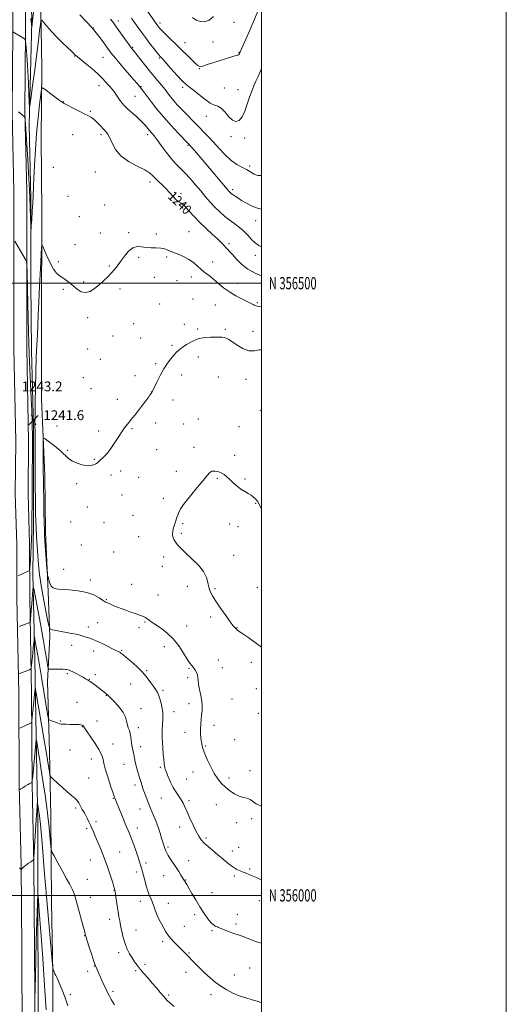
# Model space of a CAD drawing. Extents: x 2147300 to 2150200, y 354800 to 357700.
# Drawn here: x 2149803 to 2150200, y 355911 to 356715 of the extents above; entities that cross this region are included whole.
import ezdxf
from ezdxf.enums import TextEntityAlignment as Align

# ---------------------------------------------------------------- set-up
doc = ezdxf.new("R2010")
doc.units = 0
doc.header["$MEASUREMENT"] = 0
for name, color, linetype, lineweight in [('32000', 7, 'Continuous', 0), ('32001', 7, 'Continuous', 0), ('DTM HARD BREAKLINE', 7, 'Continuous', 0), ('DTM SPOT ELEVATION', 2, 'Continuous', 13), ('INDEX CONTOUR', 41, 'Continuous', 13), ('INDEX CONTOUR LABEL', 244, 'Continuous', 0), ('INTERMEDIATE CONTOUR', 44, 'Continuous', 0), ('SPOT ELEVATION', 7, 'Continuous', 0)]:
    doc.layers.add(name, color=color, linetype=linetype, lineweight=lineweight)
doc.styles.add('Style-ITALICS', font='ITALICS.shx')
doc.styles.add('Style-WORKING', font='WORKING.shx')

# ---------------------------------------------------------------- blocks, each defined once
blk = doc.blocks.new('SPOT')
at = {"layer": 'SPOT ELEVATION'}
for p, q in [((-3.91, -3.91), (3.82, 3.81)), ((-1.65, 3.77), (1.72, -3.93))]:
    blk.add_line(p, q, dxfattribs=at)

msp = doc.modelspace()

# ---------------------------------------------------------------- linework, layer by layer
at = {"layer": '32000', "flags": 128}
for points in [[(2147300, 354800), (2150200, 354800), (2150200, 357700), (2147300, 357700), (2147300, 354800)], [(2147500, 355000), (2150000, 355000), (2150000, 357500), (2147500, 357500), (2147500, 355000)], [(2147500, 356500), (2150000, 356500)], [(2150000, 356000), (2147500, 356000)]]:
    msp.add_lwpolyline(points, dxfattribs=at)
at = {"layer": 'DTM HARD BREAKLINE'}
for points in [[(2149808.7, 355501.3, 1229.84), (2149808.37, 355585.56, 1228.9), (2149806.25, 355707.22, 1228.66), (2149805.44, 355797.8, 1229.18), (2149804.6, 355884.17, 1229.89), (2149804.16, 355955.8, 1230.74), (2149803.69, 356024.79, 1232.07), (2149802.15, 356090.62, 1234.14), (2149801.73, 356164.88, 1237.17), (2149800.29, 356242.83, 1241.23), (2149800.14, 356286.54, 1243.12), (2149798.91, 356328.15, 1243.55), (2149799.28, 356370.8, 1243.5), (2149797.82, 356446.65, 1242.98), (2149797.86, 356575.14, 1241.56), (2149796.31, 356639.92, 1240.1), (2149796.88, 356706.27, 1237.97), (2149796.96, 356776.84, 1235.14)], [(2149819.2, 355501.28, 1229.64), (2149818.87, 355585.67, 1228.7), (2149816.75, 355707.36, 1228.46), (2149815.94, 355797.9, 1228.98), (2149815.1, 355884.25, 1229.69), (2149814.66, 355955.87, 1230.54), (2149814.19, 356024.95, 1231.87), (2149812.65, 356090.77, 1233.94), (2149812.23, 356165.01, 1236.97), (2149810.79, 356242.94, 1241.03), (2149810.64, 356286.71, 1242.92), (2149809.41, 356328.26, 1243.35), (2149809.78, 356370.86, 1243.3), (2149808.32, 356446.75, 1242.78), (2149808.36, 356575.26, 1241.36), (2149806.81, 356640, 1239.9), (2149807.38, 356706.22, 1237.77), (2149807.46, 356777, 1234.94)], [(2149811.31, 356763.56, 1233.9), (2149812.46, 356714.05, 1235.84), (2149810.16, 356629.29, 1238.39), (2149811.75, 356569.24, 1239.62), (2149811.69, 356500.26, 1240.61), (2149812.27, 356444.96, 1240.99), (2149813.84, 356382.28, 1241.65), (2149813.71, 356304.87, 1241.47), (2149813.35, 356262.74, 1240.47), (2149814.85, 356192.69, 1237.07), (2149816.29, 356114.74, 1233.38), (2149817.4, 356059.44, 1231.4), (2149817.42, 356000.46, 1229.98), (2149817.68, 355907.77, 1228.23), (2149819.61, 355825.61, 1227.57), (2149820.08, 355756.62, 1226.82), (2149821.14, 355696.58, 1226.44), (2149821.68, 355635.49, 1226.58), (2149822.06, 355557.54, 1226.96), (2149822.25, 355518.05, 1227.95)], [(2149820.61, 355510.16, 1229.18), (2149828, 355513.26, 1229.23), (2149831.18, 355514.81, 1229.32), (2149834.45, 355528.47, 1229.65), (2149833.29, 355639.07, 1228.89), (2149833.38, 355710.69, 1228.61), (2149830.88, 355788.65, 1230.12), (2149829.87, 355854.48, 1230.83), (2149829.52, 355936.64, 1231.92), (2149828.43, 355994.05, 1233.01), (2149827.98, 356065.14, 1234.66), (2149826.85, 356117.29, 1236.83), (2149825.23, 356174.7, 1239.39), (2149827.12, 356211.02, 1241.61), (2149825.86, 356247.89, 1243.88), (2149823.64, 356296.89, 1244.3), (2149822.99, 356343.23, 1244.35), (2149820.36, 356405.39, 1243.64), (2149820.37, 356469.11, 1242.6), (2149820.61, 356558.63, 1241.75), (2149820.07, 356618.15, 1241.18), (2149820.56, 356675.54, 1239.58), (2149819.52, 356739.27, 1237.07)]]:
    msp.add_polyline3d(points, dxfattribs=at)
at = {"layer": 'DTM SPOT ELEVATION'}
for p in [(2149883.03, 356714.18, 1233.49), (2149917.21, 356712.38, 1229.59), (2149977.58, 356712.97, 1228.66), (2149862.62, 356708.4, 1236), (2149937.52, 356696.51, 1229.24), (2149960.3, 356696.96, 1228.61), (2149894.94, 356692.57, 1233.83), (2149981.76, 356688.63, 1229.93), (2149847.48, 356685.65, 1238.06), (2149870.69, 356684.57, 1236.9), (2149916.58, 356684.04, 1232.16), (2149949.34, 356675.27, 1230.07), (2149867.2, 356661.33, 1238.63), (2149901.62, 356660.56, 1235.91), (2149935.7, 356660.08, 1232.3), (2149969.62, 356659.31, 1230.76), (2149980.89, 356658.09, 1231.14), (2149838.06, 356648.27, 1239.97), (2149896.71, 356652.73, 1237.07), (2149860.28, 356640.4, 1239.87), (2149954.85, 356636.18, 1232.67), (2149845.72, 356621.23, 1240.61), (2149868.96, 356621.25, 1240.35), (2149907.19, 356621.33, 1238.41), (2149975.2, 356619.62, 1232.33), (2149986.39, 356618.65, 1232.48), (2149940, 356612.55, 1236.16), (2149829.93, 356594.66, 1241.09), (2149864.35, 356590.76, 1241.06), (2149990.5, 356595.59, 1233.75), (2149909, 356582.64, 1240.47), (2149976.36, 356576.48, 1235.64), (2149842, 356571.04, 1241.11), (2149934.17, 356573.4, 1239.58), (2149871.86, 356563.96, 1241.36), (2149851.13, 356554.21, 1241.18), (2149995.21, 356551.08, 1236.79), (2149868.38, 356540.95, 1241.59), (2149891.41, 356541.3, 1241.88), (2149914, 356540.17, 1241.75), (2149940.85, 356542.02, 1241.24), (2149847.72, 356531.45, 1241), (2149973.62, 356532.38, 1239.64), (2149899.72, 356521.01, 1242.15), (2149922.57, 356521.45, 1242.19), (2149994.87, 356522.63, 1238.55), (2149833.98, 356517.62, 1241.84), (2149875.77, 356514.01, 1241.92), (2149960.04, 356517.38, 1241.36), (2149912.55, 356504.71, 1242.37), (2149931.05, 356501.96, 1242.62), (2149942.83, 356505.15, 1242.52), (2149838.29, 356495.09, 1242.15), (2149854.74, 356500.95, 1241.84), (2149884.46, 356495.2, 1242.21), (2149980.17, 356499.85, 1241.24), (2149944.06, 356487.12, 1242.91), (2149916.79, 356482.91, 1242.84), (2149962.29, 356482.24, 1243.03), (2149996.69, 356483.98, 1241.82), (2149857.96, 356471.89, 1242.24), (2149895.53, 356467.02, 1242.72), (2149937.03, 356466.38, 1243.62), (2149947.95, 356462.59, 1243.8), (2149970.6, 356462.22, 1243.78), (2149878.67, 356456.73, 1242.61), (2149901.25, 356455.35, 1243.09), (2149993.2, 356460.55, 1243.27), (2149858.05, 356446.22, 1242.32), (2149927.06, 356449.15, 1243.78), (2149868.3, 356437.71, 1242.32), (2149948.52, 356439.64, 1244.53), (2149913.5, 356434.35, 1243.73), (2149854.57, 356422.95, 1242.92), (2149896.6, 356424.38, 1243.44), (2149934.85, 356425.02, 1244.57), (2149964.8, 356423.3, 1245.22), (2149987.4, 356421.52, 1244.8), (2149860.65, 356413.73, 1243.09), (2149910.06, 356411.2, 1243.98), (2149882.29, 356405.16, 1243.5), (2149927.77, 356404.48, 1244.74), (2149849.94, 356392.02, 1243.27), (2149999.07, 356396.15, 1244.63), (2149832.98, 356383.27, 1243.8), (2149894.17, 356381.26, 1244.12), (2149913.67, 356385.93, 1244.56), (2149936.35, 356385, 1245.49), (2149948.38, 356389.04, 1245.63), (2149981.65, 356382.8, 1245.25), (2149867.02, 356379.35, 1243.68), (2149944.92, 356365.83, 1245.62), (2149841.6, 356363.53, 1243.94), (2149914.42, 356363.92, 1244.84), (2149978.17, 356359.41, 1245.59), (2149863.52, 356356.11, 1243.94), (2149877.07, 356343.21, 1244.21), (2149884.94, 356346.7, 1244.3), (2149899.68, 356341.38, 1244.69), (2149930.56, 356346.21, 1245.55), (2149848.96, 356336.21, 1244.12), (2149963.87, 356340.5, 1246.15), (2149986.68, 356340.09, 1245.79), (2149886.1, 356326.98, 1244.51), (2149857.66, 356317.25, 1244.42), (2149919.92, 356324.23, 1245.43), (2149995.15, 356320.27, 1246.11), (2149895.07, 356310.33, 1244.9), (2149844.26, 356305.03, 1244.56), (2149871.3, 356304.42, 1244.57), (2149935.64, 356303.63, 1246.22), (2149974, 356303.41, 1246.63), (2149980.89, 356301.03, 1246.62), (2149899.74, 356292.93, 1245.13), (2149934.48, 356295.82, 1246.25), (2149853, 356286.27, 1244.62), (2149879.16, 356280.35, 1244.73), (2149977.42, 356277.68, 1246.64), (2149920.12, 356276.34, 1245.59), (2149838.42, 356266.32, 1244.62), (2149918.97, 356268.62, 1245.45), (2149860.11, 356257.68, 1244.46), (2149893.91, 356254.01, 1244.84), (2149915.49, 356245.32, 1245.06), (2149939.35, 356252.39, 1245.5), (2149962.01, 356250.59, 1246.17), (2149996.53, 356251.59, 1246.4), (2149873.4, 356241.6, 1244.14), (2149866.31, 356222.63, 1242.81), (2149904.97, 356223.33, 1243.84), (2149958.56, 356227.34, 1245.68), (2149858.62, 356219.29, 1242.48), (2149899.98, 356218.65, 1243.49), (2149938.88, 356220.03, 1244.79), (2149980.12, 356218.77, 1246.06), (2149844.94, 356204.09, 1241.41), (2149862.85, 356199.55, 1241.49), (2149885.84, 356200, 1242.12), (2149920.66, 356203.1, 1243.31), (2149964.77, 356192.33, 1244.74), (2149991.82, 356190.21, 1245.53), (2149841.5, 356181, 1239.77), (2149906.27, 356183.47, 1242.14), (2149940.83, 356185.54, 1243.88), (2149968.18, 356185.95, 1244.72), (2149859.38, 356176.43, 1240.06), (2149864.27, 356180.18, 1240.41), (2149893.1, 356172.53, 1241.13), (2149939.67, 356177.77, 1243.68), (2149919.69, 356167.51, 1242.3), (2149995.85, 356168.72, 1245.5), (2149849.45, 356157.65, 1238.7), (2149873.26, 356163.38, 1239.94), (2149940.93, 356156.54, 1243.48), (2149975.85, 356160.28, 1245.12), (2149901.65, 356152.52, 1240.69), (2149928.55, 356149.96, 1242.66), (2149997.43, 356148.64, 1245.26), (2149835.75, 356142.37, 1238.12), (2149865.74, 356142.38, 1238.71), (2149853.58, 356137.75, 1237.93), (2149899.32, 356136.9, 1240.49), (2149937.47, 356133.05, 1243.47), (2149961.28, 356138.96, 1244.5), (2149978.11, 356127.11, 1245.04), (2149843.67, 356118.81, 1236.97), (2149878.78, 356123.54, 1238.82), (2149901.45, 356121.37, 1240.58), (2149954.33, 356121.96, 1244.13), (2149861.08, 356111.32, 1237.3), (2149887.74, 356106.89, 1239.16), (2149917.35, 356104.53, 1241.76), (2149944.19, 356100.67, 1243.47), (2149990.56, 356101.74, 1244.5), (2149858.75, 356095.73, 1236.93), (2149938.9, 356094.92, 1243.06), (2149973.49, 356095.88, 1244.36), (2149896.82, 356090.07, 1239.53), (2149879.14, 356079.13, 1237.91), (2149918.18, 356079.65, 1241.07), (2149940.76, 356077.34, 1242.31), (2149848.12, 356071.45, 1235.71), (2149900.92, 356070.6, 1239.29), (2149963.19, 356074, 1243.36), (2149864.93, 356060.24, 1236.32), (2149991.89, 356062.64, 1243.62), (2149857.1, 356054.45, 1235.74), (2149898.6, 356055.04, 1238.63), (2149933.12, 356055.94, 1241.37), (2149979.7, 356059.48, 1243.53), (2149954.67, 356046.81, 1242.31), (2149884.18, 356035.5, 1236.87), (2149923.69, 356039.41, 1240.25), (2149976.25, 356036.16, 1242.64), (2149981.38, 356039.14, 1242.86), (2149860.24, 356028.92, 1235.2), (2149940.45, 356028.33, 1240.72), (2149905.73, 356026.44, 1238.41), (2149990.5, 356021.5, 1242.18), (2149857.88, 356013.17, 1234.69), (2149897.79, 356019.12, 1237.61), (2149920.24, 356015.97, 1239.23), (2149938.13, 356012.65, 1240.08), (2149977.95, 356015.7, 1241.74), (2149879.5, 356004.14, 1235.94), (2149860.23, 355998.4, 1234.58), (2149959.64, 356002.25, 1241.03), (2149998.3, 355995.71, 1241.3), (2149901.08, 355995.16, 1237.42), (2149923.85, 355993.47, 1238.73), (2149875.98, 355980.52, 1235.44), (2149945.4, 355984.21, 1239.52), (2149980.34, 355984.5, 1240.5), (2149897.57, 355971.58, 1236.83), (2149937.14, 355974.61, 1238.79), (2149959.7, 355971.18, 1239.85), (2149979.17, 355976.61, 1240.29), (2149855.58, 355967.04, 1233.95), (2149919.21, 355962.2, 1237.67), (2149883.41, 355953.11, 1235.58), (2149940.75, 355952.79, 1238.11), (2149863.38, 355942.38, 1233.94), (2149904.92, 355943.79, 1236.4), (2149990.26, 355940.77, 1239.13), (2149858.06, 355938.05, 1233.55), (2149897.37, 355938.5, 1235.78), (2149938.42, 355937.04, 1237.48), (2149977.84, 355935.08, 1238.85), (2149843.78, 355918.92, 1232.18), (2149878.73, 355921.72, 1234.28), (2149924.2, 355918.68, 1236.21), (2149958.92, 355918.93, 1237.42)]:
    msp.add_point(p, dxfattribs=at)
at = {"layer": 'INDEX CONTOUR'}
for points in [[(2149997.304, 356722.746, 1230), (2149989.56, 356704.875, 1230), (2149982.618, 356688.977, 1230), (2149982.542, 356688.766, 1230), (2149982.419, 356688.352, 1230), (2149982.302, 356688.051, 1230), (2149982.134, 356687.694, 1230), (2149981.917, 356687.316, 1230), (2149981.66, 356686.959, 1230), (2149981.283, 356686.635, 1230), (2149980.357, 356686.223, 1230), (2149978.367, 356685.574, 1230), (2149970.5, 356683.26, 1230), (2149965.467, 356681.711, 1230), (2149960.385, 356680.039, 1230), (2149955.79, 356678.497, 1230), (2149952.226, 356677.375, 1230), (2149949.966, 356676.971, 1230), (2149948.21, 356677.613, 1230), (2149945.885, 356679.637, 1230), (2149942.198, 356683.215, 1230), (2149922.742, 356702.392, 1230), (2149919.261, 356705.861, 1230), (2149917.066, 356708.132, 1230), (2149915.851, 356709.497, 1230), (2149915.159, 356710.381, 1230), (2149914.537, 356711.24, 1230), (2149905.529, 356724.072, 1230)], [(2150000, 356505.906, 1240), (2149995.427, 356507.784, 1240), (2149988.961, 356511.344, 1240), (2149983.639, 356515.483, 1240), (2149979.491, 356519.674, 1240), (2149976.35, 356523.306, 1240), (2149974.026, 356525.941, 1240), (2149972.252, 356527.838, 1240), (2149970.742, 356529.429, 1240), (2149969.176, 356531.126, 1240), (2149967.114, 356533.27, 1240), (2149964.08, 356536.181, 1240), (2149959.789, 356540.071, 1240), (2149954.708, 356544.712, 1240), (2149949.493, 356549.769, 1240), (2149944.705, 356554.867, 1240), (2149940.532, 356559.489, 1240), (2149937.07, 356563.077, 1240), (2149934.339, 356565.314, 1240), (2149932.058, 356566.836, 1240), (2149929.869, 356568.516, 1240), (2149927.479, 356571.008, 1240), (2149924.84, 356574.089, 1240), (2149921.969, 356577.319, 1240), (2149918.93, 356580.327, 1240), (2149915.975, 356583.044, 1240), (2149913.4, 356585.472, 1240), (2149911.274, 356587.666, 1240), (2149908.738, 356589.89, 1240), (2149904.702, 356592.46, 1240), (2149898.535, 356595.643, 1240), (2149891.436, 356599.518, 1240), (2149885.065, 356604.114, 1240), (2149880.681, 356609.322, 1240), (2149877.95, 356614.477, 1240), (2149876.139, 356618.776, 1240), (2149874.596, 356621.687, 1240), (2149872.979, 356623.761, 1240), (2149871.029, 356625.819, 1240), (2149868.587, 356628.448, 1240), (2149865.911, 356631.29, 1240), (2149863.361, 356633.749, 1240), (2149861.122, 356635.436, 1240), (2149858.675, 356636.774, 1240), (2149855.323, 356638.391, 1240), (2149850.691, 356640.7, 1240), (2149845.678, 356643.263, 1240), (2149841.502, 356645.428, 1240), (2149838.963, 356646.786, 1240), (2149837.188, 356647.905, 1240), (2149834.884, 356649.595, 1240), (2149823.295, 356658.316, 1240), (2149821.252, 356659.603, 1240), (2149820.313, 356658.538, 1240), (2149819.673, 356654.206, 1240), (2149818.704, 356646.055, 1240), (2149817.489, 356634.965, 1240), (2149816.287, 356622.179, 1240), (2149815.309, 356608.929, 1240), (2149814.574, 356596.409, 1240), (2149814.053, 356585.804, 1240), (2149813.432, 356571.589, 1240), (2149813.138, 356565.551, 1240), (2149812.749, 356558.772, 1240), (2149812.334, 356552.105, 1240), (2149811.994, 356546.86, 1240), (2149811.802, 356544.148, 1240), (2149811.701, 356544.287, 1240), (2149811.607, 356547.395, 1240), (2149811.446, 356553.409, 1240), (2149811.19, 356561.544, 1240), (2149810.825, 356570.83, 1240), (2149810.344, 356580.49, 1240), (2149809.764, 356590.498, 1240), (2149809.11, 356601.021, 1240), (2149807.024, 356633.813, 1240), (2149806.898, 356635.372, 1240), (2149806.809, 356635.654, 1240), (2149804.497, 356637.542, 1240), (2149803.08, 356638.652, 1240), (2149801.475, 356639.828, 1240)], [(2149802.001, 356219.697, 1240), (2149810.692, 356222.993, 1240), (2149811.022, 356223.159, 1240), (2149811.172, 356223.494, 1240), (2149811.27, 356224.286, 1240), (2149811.426, 356225.836, 1240), (2149811.67, 356228.492, 1240), (2149812.016, 356232.618, 1240), (2149812.456, 356238.27, 1240), (2149813.272, 356249.192, 1240), (2149813.53, 356251.612, 1240), (2149814.002, 356250.517, 1240), (2149815.093, 356244.967, 1240), (2149817.044, 356234.658, 1240), (2149819.447, 356221.816, 1240), (2149821.73, 356209.303, 1240), (2149823.436, 356199.446, 1240), (2149824.57, 356192.45, 1240), (2149825.253, 356187.986, 1240), (2149825.688, 356185.66, 1240), (2149826.42, 356184.806, 1240), (2149828.075, 356184.692, 1240), (2149831.017, 356184.704, 1240), (2149834.561, 356184.7, 1240), (2149837.757, 356184.655, 1240), (2149839.887, 356184.551, 1240), (2149841.155, 356184.394, 1240), (2149841.998, 356184.198, 1240), (2149842.833, 356183.941, 1240), (2149844.007, 356183.468, 1240), (2149845.847, 356182.589, 1240), (2149848.523, 356181.208, 1240), (2149851.562, 356179.591, 1240), (2149854.337, 356178.097, 1240), (2149856.395, 356176.974, 1240), (2149858.008, 356176.026, 1240), (2149859.628, 356174.948, 1240), (2149861.595, 356173.517, 1240), (2149863.808, 356171.845, 1240), (2149872.643, 356165.099, 1240), (2149873.479, 356164.437, 1240), (2149874.114, 356163.9, 1240), (2149874.717, 356163.34, 1240), (2149877.587, 356160.479, 1240), (2149880.597, 356157.419, 1240), (2149884.052, 356153.565, 1240), (2149887.025, 356149.478, 1240), (2149888.838, 356145.638, 1240), (2149889.797, 356142.207, 1240), (2149890.456, 356139.267, 1240), (2149891.245, 356136.82, 1240), (2149892.11, 356134.551, 1240), (2149892.871, 356132.069, 1240), (2149893.404, 356129.105, 1240), (2149894.177, 356122.796, 1240), (2149894.659, 356120.069, 1240), (2149895.781, 356115.006, 1240), (2149896.936, 356109.038, 1240), (2149897.704, 356105.514, 1240), (2149898.722, 356101.573, 1240), (2149900.021, 356097.14, 1240), (2149901.616, 356092.135, 1240), (2149903.49, 356086.587, 1240), (2149905.477, 356080.984, 1240), (2149907.379, 356075.925, 1240), (2149909.047, 356071.838, 1240), (2149910.519, 356068.457, 1240), (2149911.885, 356065.347, 1240), (2149913.22, 356062.132, 1240), (2149914.543, 356058.674, 1240), (2149915.862, 356054.896, 1240), (2149917.164, 356050.817, 1240), (2149918.374, 356046.825, 1240), (2149919.397, 356043.404, 1240), (2149920.172, 356040.901, 1240), (2149920.765, 356039.107, 1240), (2149921.277, 356037.68, 1240), (2149921.828, 356036.284, 1240), (2149922.622, 356034.632, 1240), (2149923.885, 356032.444, 1240), (2149925.753, 356029.546, 1240), (2149930.338, 356022.676, 1240), (2149932.472, 356019.369, 1240), (2149934.27, 356016.498, 1240), (2149938.985, 356008.777, 1240), (2149940.647, 356005.968, 1240), (2149943.187, 356001.62, 1240), (2149946.346, 355996.251, 1240), (2149949.761, 355990.582, 1240), (2149953.102, 355985.281, 1240), (2149956.184, 355980.78, 1240), (2149958.86, 355977.453, 1240), (2149961.018, 355975.524, 1240), (2149962.699, 355974.615, 1240), (2149963.98, 355974.196, 1240), (2149965.011, 355973.807, 1240), (2149966.223, 355973.261, 1240), (2149968.119, 355972.437, 1240), (2149970.995, 355971.286, 1240), (2149974.31, 355970.026, 1240), (2149977.315, 355968.944, 1240), (2149981.756, 355967.473, 1240), (2149984.931, 355966.295, 1240), (2149989.796, 355964.384, 1240), (2149995.858, 355962.134, 1240), (2150000, 355960.838, 1240)], [(2149814.791, 355910.335, 1230), (2149814.942, 355912.031, 1230), (2149815.011, 355916.08, 1230), (2149815.112, 355923.604, 1230), (2149815.302, 355934.406, 1230), (2149815.621, 355947.957, 1230), (2149816.082, 355963.37, 1230), (2149816.586, 355978.323, 1230), (2149817.426, 356001.214, 1230), (2149817.503, 356000.248, 1230), (2149818.493, 355987.02, 1230), (2149819.744, 355970.127, 1230), (2149821.298, 355948.592, 1230), (2149822.827, 355926.294, 1230), (2149824.066, 355906.454, 1230)]]:
    msp.add_polyline3d(points, dxfattribs=at)
at = {"layer": 'INTERMEDIATE CONTOUR'}
for points in [[(2149814.634, 356728.524, 1236), (2149813.018, 356714.263, 1236), (2149812.339, 356708.928, 1236), (2149812.315, 356708.873, 1236), (2149812.217, 356711.11, 1236), (2149812.149, 356711.985, 1236), (2149811.973, 356713.472, 1236), (2149811.595, 356716.197, 1236)], [(2150000, 356560.491, 1236), (2149996.677, 356561.15, 1236), (2149992.28, 356562.913, 1236), (2149987.803, 356565.281, 1236), (2149983.797, 356567.663, 1236), (2149980.692, 356569.586, 1236), (2149978.422, 356571.041, 1236), (2149976.799, 356572.14, 1236), (2149975.641, 356572.987, 1236), (2149974.804, 356573.675, 1236), (2149974.155, 356574.295, 1236), (2149973.454, 356575.062, 1236), (2149972.057, 356576.707, 1236), (2149953.121, 356599.142, 1236), (2149945.222, 356608.438, 1236), (2149942.958, 356611.078, 1236), (2149941.516, 356612.721, 1236), (2149939.94, 356614.401, 1236), (2149932.263, 356622.357, 1236), (2149926.176, 356628.833, 1236), (2149919.98, 356635.745, 1236), (2149914.621, 356642.203, 1236), (2149910.272, 356647.823, 1236), (2149904.505, 356655.604, 1236), (2149902.87, 356657.775, 1236), (2149901.816, 356659.129, 1236), (2149901.152, 356659.929, 1236), (2149900.329, 356660.84, 1236), (2149898.405, 356663.12, 1236), (2149895.585, 356666.412, 1236), (2149885.53, 356678.07, 1236), (2149880.659, 356683.798, 1236), (2149877.316, 356687.88, 1236), (2149874.968, 356690.967, 1236), (2149869.768, 356698.246, 1236), (2149866.079, 356703.142, 1236), (2149861.708, 356708.453, 1236), (2149856.775, 356713.849, 1236), (2149851.584, 356719.206, 1236)], [(2150000, 356529.723, 1238), (2149997.988, 356530.662, 1238), (2149994.971, 356532.83, 1238), (2149991.983, 356535.755, 1238), (2149988.904, 356539.104, 1238), (2149985.649, 356542.424, 1238), (2149982.147, 356545.394, 1238), (2149978.394, 356548.201, 1238), (2149974.402, 356551.157, 1238), (2149970.212, 356554.507, 1238), (2149965.982, 356558.209, 1238), (2149961.902, 356562.154, 1238), (2149958.086, 356566.268, 1238), (2149954.349, 356570.623, 1238), (2149950.436, 356575.331, 1238), (2149946.179, 356580.406, 1238), (2149941.785, 356585.473, 1238), (2149937.551, 356590.061, 1238), (2149933.68, 356593.901, 1238), (2149929.984, 356597.539, 1238), (2149926.182, 356601.723, 1238), (2149922.119, 356606.909, 1238), (2149918.15, 356612.375, 1238), (2149914.757, 356617.105, 1238), (2149912.278, 356620.37, 1238), (2149910.465, 356622.572, 1238), (2149908.927, 356624.398, 1238), (2149907.283, 356626.441, 1238), (2149905.189, 356628.908, 1238), (2149902.313, 356631.914, 1238), (2149898.509, 356635.466, 1238), (2149890.66, 356642.465, 1238), (2149887.962, 356645.045, 1238), (2149886.026, 356647.192, 1238), (2149884.4, 356649.367, 1238), (2149882.726, 356651.889, 1238), (2149881.017, 356654.517, 1238), (2149879.375, 356656.869, 1238), (2149877.862, 356658.695, 1238), (2149876.361, 356660.281, 1238), (2149874.713, 356662.043, 1238), (2149872.722, 356664.34, 1238), (2149870.041, 356667.299, 1238), (2149866.289, 356670.986, 1238), (2149861.345, 356675.321, 1238), (2149856.136, 356679.627, 1238), (2149849.367, 356685.091, 1238), (2149848.288, 356685.997, 1238), (2149847.908, 356686.371, 1238), (2149847.555, 356686.762, 1238), (2149846.693, 356687.627, 1238), (2149844.824, 356689.403, 1238), (2149841.624, 356692.389, 1238), (2149837.479, 356696.343, 1238), (2149832.953, 356700.887, 1238), (2149828.582, 356705.6, 1238), (2149824.805, 356709.895, 1238), (2149822.035, 356713.142, 1238), (2149820.519, 356714.765, 1238), (2149819.848, 356714.386, 1238), (2149819.444, 356711.682, 1238), (2149818.822, 356706.371, 1238), (2149817.853, 356698.342, 1238), (2149816.495, 356687.524, 1238), (2149814.78, 356674.327, 1238), (2149813.024, 356661.06, 1238), (2149811.616, 356650.513, 1238), (2149810.832, 356644.9, 1238), (2149810.5, 356644.159, 1238), (2149810.335, 356647.653, 1238), (2149810.1, 356654.604, 1238), (2149809.747, 356663.659, 1238), (2149809.274, 356673.323, 1238), (2149808.702, 356682.247, 1238), (2149808.129, 356689.676, 1238), (2149807.674, 356695, 1238), (2149807.36, 356697.902, 1238), (2149806.824, 356699.223, 1238), (2149805.604, 356700.098, 1238), (2149796.899, 356705.32, 1238)], [(2150000, 356588.037, 1234), (2149999.456, 356587.9, 1234), (2149996.81, 356588.058, 1234), (2149994.082, 356589.141, 1234), (2149987.864, 356592.769, 1234), (2149984.102, 356594.658, 1234), (2149979.886, 356596.932, 1234), (2149975.27, 356600.17, 1234), (2149970.354, 356604.718, 1234), (2149965.404, 356609.998, 1234), (2149960.73, 356615.196, 1234), (2149956.553, 356619.694, 1234), (2149952.731, 356623.645, 1234), (2149949.035, 356627.397, 1234), (2149945.29, 356631.22, 1234), (2149937.889, 356638.844, 1234), (2149934.43, 356642.429, 1234), (2149931.245, 356645.805, 1234), (2149928.411, 356648.967, 1234), (2149925.994, 356651.888, 1234), (2149924.004, 356654.465, 1234), (2149921.224, 356658.204, 1234), (2149919.985, 356659.787, 1234), (2149918.275, 356661.867, 1234), (2149912.494, 356668.764, 1234), (2149908.683, 356673.389, 1234), (2149904.563, 356678.494, 1234), (2149895.377, 356690.02, 1234), (2149893.78, 356692.071, 1234), (2149891.843, 356694.702, 1234), (2149889.002, 356698.676, 1234), (2149880.837, 356710.22, 1234), (2149879.078, 356712.58, 1234), (2149876.742, 356715.531, 1234)], [(2150000, 356675.398, 1232), (2149998.735, 356671.951, 1232), (2149997.142, 356668.328, 1232), (2149995.538, 356664.908, 1232), (2149993.89, 356661.175, 1232), (2149992.173, 356656.887, 1232), (2149990.363, 356651.863, 1232), (2149988.437, 356646.119, 1232), (2149986.377, 356640.432, 1232), (2149984.166, 356635.772, 1232), (2149981.779, 356632.946, 1232), (2149979.173, 356632.117, 1232), (2149976.297, 356633.284, 1232), (2149973.154, 356636.233, 1232), (2149969.956, 356639.886, 1232), (2149966.97, 356642.947, 1232), (2149964.321, 356644.549, 1232), (2149961.564, 356645.528, 1232), (2149958.114, 356647.147, 1232), (2149953.635, 356650.268, 1232), (2149948.784, 356654.16, 1232), (2149944.466, 356657.69, 1232), (2149941.272, 356660.115, 1232), (2149938.531, 356662.25, 1232), (2149935.256, 356665.299, 1232), (2149930.816, 356670.023, 1232), (2149925.996, 356675.422, 1232), (2149919.48, 356682.836, 1232), (2149918.299, 356684.135, 1232), (2149917.303, 356685.158, 1232), (2149916.449, 356686.145, 1232), (2149914.793, 356688.177, 1232), (2149912.078, 356691.594, 1232), (2149908.685, 356695.957, 1232), (2149905.152, 356700.629, 1232), (2149901.92, 356705.081, 1232), (2149899.02, 356709.208, 1232), (2149896.384, 356713.012, 1232), (2149893.899, 356716.567, 1232)], [(2149960.712, 356717.693, 1228), (2149957.266, 356714.943, 1228), (2149953.866, 356713.511, 1228), (2149950.31, 356713.614, 1228), (2149946.777, 356714.9, 1228), (2149943.542, 356716.874, 1228)], [(2149801.165, 356261.061, 1242), (2149809.902, 356265.033, 1242), (2149810.479, 356265.37, 1242), (2149810.73, 356265.998, 1242), (2149810.87, 356267.455, 1242), (2149811.074, 356270.164, 1242), (2149811.348, 356274.089, 1242), (2149811.655, 356279.079, 1242), (2149811.961, 356284.911, 1242), (2149812.227, 356291.082, 1242), (2149812.418, 356297.017, 1242), (2149812.511, 356302.57, 1242), (2149812.547, 356309.303, 1242), (2149812.584, 356319.208, 1242), (2149812.665, 356333.342, 1242), (2149812.921, 356371.624, 1242), (2149812.915, 356377.319, 1242), (2149812.829, 356382.14, 1242), (2149812.644, 356388.129, 1242), (2149812.346, 356395.923, 1242), (2149811.924, 356405.804, 1242), (2149810.808, 356430.357, 1242), (2149810.304, 356442.019, 1242), (2149809.945, 356451.664, 1242), (2149809.677, 356460.714, 1242), (2149809.418, 356471.208, 1242), (2149808.54, 356508.781, 1242), (2149808.359, 356514.875, 1242), (2149808.018, 356517.591, 1242), (2149807.224, 356519.256, 1242), (2149798.478, 356534.244, 1242)], [(2150000, 356480.738, 1242), (2149999.676, 356480.798, 1242), (2149996.612, 356481.207, 1242), (2149995.703, 356481.42, 1242), (2149994.924, 356481.724, 1242), (2149994.168, 356482.12, 1242), (2149993.249, 356482.645, 1242), (2149991.671, 356483.488, 1242), (2149988.861, 356484.873, 1242), (2149984.483, 356486.964, 1242), (2149979.171, 356489.674, 1242), (2149973.798, 356492.854, 1242), (2149969.056, 356496.333, 1242), (2149964.905, 356499.846, 1242), (2149961.122, 356503.11, 1242), (2149957.526, 356505.932, 1242), (2149954.096, 356508.5, 1242), (2149950.851, 356511.095, 1242), (2149947.751, 356513.91, 1242), (2149944.517, 356516.78, 1242), (2149940.812, 356519.452, 1242), (2149936.452, 356521.731, 1242), (2149931.865, 356523.655, 1242), (2149927.633, 356525.32, 1242), (2149924.151, 356526.782, 1242), (2149921.056, 356527.939, 1242), (2149917.796, 356528.649, 1242), (2149913.977, 356528.859, 1242), (2149909.822, 356528.876, 1242), (2149905.712, 356529.099, 1242), (2149901.934, 356529.702, 1242), (2149898.4, 356529.969, 1242), (2149894.931, 356528.961, 1242), (2149891.416, 356526.07, 1242), (2149888.012, 356522.007, 1242), (2149884.945, 356517.814, 1242), (2149882.344, 356514.292, 1242), (2149879.947, 356511.278, 1242), (2149877.394, 356508.365, 1242), (2149874.407, 356505.241, 1242), (2149871.04, 356501.959, 1242), (2149867.427, 356498.667, 1242), (2149863.699, 356495.587, 1242), (2149859.965, 356493.255, 1242), (2149856.326, 356492.282, 1242), (2149852.855, 356493.065, 1242), (2149849.507, 356495.142, 1242), (2149846.205, 356497.837, 1242), (2149842.919, 356500.547, 1242), (2149839.796, 356502.971, 1242), (2149837.03, 356504.883, 1242), (2149834.719, 356506.28, 1242), (2149832.571, 356508.054, 1242), (2149830.2, 356511.32, 1242), (2149827.384, 356516.711, 1242), (2149824.553, 356522.918, 1242), (2149822.302, 356528.152, 1242), (2149821.044, 356530.739, 1242), (2149820.467, 356529.49, 1242), (2149820.075, 356523.334, 1242), (2149819.488, 356511.93, 1242), (2149818.782, 356497.851, 1242), (2149818.15, 356484.403, 1242), (2149817.727, 356474.047, 1242), (2149817.421, 356465.875, 1242), (2149817.085, 356458.137, 1242), (2149816.617, 356449.366, 1242), (2149816.09, 356439.226, 1242), (2149815.625, 356427.661, 1242), (2149815.314, 356414.923, 1242), (2149815.139, 356402.473, 1242), (2149815.054, 356392.079, 1242), (2149815.022, 356384.655, 1242), (2149815.033, 356377.699, 1242), (2149815.278, 356336.147, 1242), (2149815.378, 356321.385, 1242), (2149815.467, 356311.766, 1242), (2149815.603, 356305.666, 1242), (2149815.86, 356300.302, 1242), (2149816.283, 356293.508, 1242), (2149816.822, 356285.596, 1242), (2149817.396, 356277.497, 1242), (2149817.982, 356269.83, 1242), (2149818.778, 356261.977, 1242), (2149820.036, 356253.008, 1242), (2149821.879, 356242.499, 1242), (2149823.904, 356232.061, 1242), (2149825.58, 356223.808, 1242), (2149826.6, 356219.251, 1242), (2149827.563, 356217.464, 1242), (2149829.293, 356216.917, 1242), (2149836.397, 356215.605, 1242), (2149840.725, 356214.789, 1242), (2149844.817, 356213.991, 1242), (2149848.566, 356213.201, 1242), (2149851.974, 356212.389, 1242), (2149855.033, 356211.539, 1242), (2149857.692, 356210.708, 1242), (2149859.892, 356209.969, 1242), (2149861.697, 356209.331, 1242), (2149863.665, 356208.533, 1242), (2149866.48, 356207.25, 1242), (2149870.535, 356205.3, 1242), (2149881.702, 356199.833, 1242), (2149883.259, 356199.058, 1242), (2149884.248, 356198.504, 1242), (2149885.196, 356197.853, 1242), (2149886.676, 356196.682, 1242), (2149889.275, 356194.541, 1242), (2149893.328, 356191.143, 1242), (2149898.172, 356186.857, 1242), (2149902.895, 356182.214, 1242), (2149906.764, 356177.701, 1242), (2149909.76, 356173.64, 1242), (2149912.044, 356170.31, 1242), (2149913.777, 356167.825, 1242), (2149915.133, 356165.648, 1242), (2149916.287, 356163.08, 1242), (2149917.367, 356159.655, 1242), (2149918.314, 356155.838, 1242), (2149919.023, 356152.329, 1242), (2149919.419, 356149.617, 1242), (2149919.544, 356147.347, 1242), (2149919.471, 356144.953, 1242), (2149919.055, 356138.748, 1242), (2149918.902, 356135.482, 1242), (2149918.894, 356132.427, 1242), (2149919.018, 356129.212, 1242), (2149919.516, 356120.473, 1242), (2149919.831, 356115.352, 1242), (2149920.16, 356110.871, 1242), (2149920.48, 356107.731, 1242), (2149920.766, 356105.753, 1242), (2149920.995, 356104.54, 1242), (2149921.19, 356103.65, 1242), (2149921.566, 356102.459, 1242), (2149922.382, 356100.3, 1242), (2149923.823, 356096.749, 1242), (2149925.759, 356092.369, 1242), (2149927.983, 356087.97, 1242), (2149930.29, 356084.188, 1242), (2149932.498, 356080.979, 1242), (2149934.427, 356078.123, 1242), (2149935.991, 356075.354, 1242), (2149937.479, 356072.202, 1242), (2149939.273, 356068.145, 1242), (2149941.623, 356062.914, 1242), (2149944.247, 356057.246, 1242), (2149946.732, 356052.129, 1242), (2149948.811, 356048.281, 1242), (2149950.821, 356045.347, 1242), (2149953.245, 356042.7, 1242), (2149956.441, 356039.824, 1242), (2149964.437, 356033.17, 1242), (2149968.701, 356029.516, 1242), (2149972.824, 356026.043, 1242), (2149976.586, 356023.187, 1242), (2149979.829, 356021.247, 1242), (2149982.64, 356019.993, 1242), (2149985.17, 356019.057, 1242), (2149987.563, 356018.133, 1242), (2149989.94, 356017.143, 1242), (2149992.415, 356016.066, 1242), (2149995.032, 356014.909, 1242), (2149997.555, 356013.78, 1242), (2150000, 356012.663, 1242)], [(2150000, 356445.629, 1244), (2149998.147, 356445.472, 1244), (2149994.193, 356444.784, 1244), (2149989.731, 356444.881, 1244), (2149984.894, 356446.587, 1244), (2149980.178, 356449.284, 1244), (2149973.291, 356453.935, 1244), (2149971.236, 356455.103, 1244), (2149969.534, 356455.689, 1244), (2149967.733, 356455.883, 1244), (2149965.465, 356455.869, 1244), (2149962.385, 356455.827, 1244), (2149958.277, 356455.834, 1244), (2149953.443, 356455.55, 1244), (2149948.317, 356454.528, 1244), (2149943.317, 356452.5, 1244), (2149938.805, 356449.906, 1244), (2149935.126, 356447.362, 1244), (2149932.475, 356445.303, 1244), (2149930.436, 356443.424, 1244), (2149928.439, 356441.239, 1244), (2149926.036, 356438.331, 1244), (2149923.259, 356434.575, 1244), (2149920.263, 356429.917, 1244), (2149917.235, 356424.483, 1244), (2149914.5, 356419.116, 1244), (2149910.401, 356410.772, 1244), (2149910.197, 356410.426, 1244), (2149909.842, 356409.877, 1244), (2149909.201, 356408.951, 1244), (2149907.908, 356407.171, 1244), (2149905.536, 356403.984, 1244), (2149901.882, 356399.138, 1244), (2149897.628, 356393.574, 1244), (2149893.673, 356388.534, 1244), (2149890.67, 356384.874, 1244), (2149888.268, 356381.906, 1244), (2149885.867, 356378.557, 1244), (2149883.009, 356374.076, 1244), (2149879.8, 356369.006, 1244), (2149876.489, 356364.212, 1244), (2149873.328, 356360.395, 1244), (2149870.583, 356357.586, 1244), (2149868.527, 356355.651, 1244), (2149867.284, 356354.422, 1244), (2149866.41, 356353.595, 1244), (2149865.314, 356352.832, 1244), (2149863.507, 356351.92, 1244), (2149860.91, 356351.147, 1244), (2149857.542, 356350.929, 1244), (2149853.521, 356351.563, 1244), (2149849.349, 356352.887, 1244), (2149845.626, 356354.622, 1244), (2149842.767, 356356.54, 1244), (2149840.445, 356358.621, 1244), (2149838.151, 356360.895, 1244), (2149835.497, 356363.357, 1244), (2149832.589, 356365.858, 1244), (2149829.66, 356368.212, 1244), (2149826.936, 356370.251, 1244), (2149824.634, 356371.878, 1244), (2149822.969, 356373.012, 1244), (2149822.072, 356373.459, 1244), (2149821.746, 356372.577, 1244), (2149821.712, 356369.609, 1244), (2149821.825, 356345.642, 1244), (2149821.875, 356340.371, 1244), (2149821.973, 356333.383, 1244), (2149822.134, 356323.652, 1244), (2149822.326, 356312.997, 1244), (2149822.508, 356303.955, 1244), (2149822.659, 356298.227, 1244), (2149822.855, 356294.197, 1244), (2149823.192, 356289.414, 1244), (2149824.827, 356267.278, 1244), (2149825.124, 356263.418, 1244), (2149825.343, 356261.546, 1244), (2149825.671, 356260.055, 1244), (2149826.263, 356257.738, 1244), (2149827.14, 356254.977, 1244), (2149828.293, 356252.553, 1244), (2149829.832, 356251.053, 1244), (2149832.353, 356250.289, 1244), (2149836.574, 356249.884, 1244), (2149842.871, 356249.473, 1244), (2149850.247, 356248.755, 1244), (2149857.359, 356247.446, 1244), (2149863.108, 356245.412, 1244), (2149867.347, 356243.125, 1244), (2149870.172, 356241.206, 1244), (2149871.77, 356240.103, 1244), (2149872.708, 356239.557, 1244), (2149873.649, 356239.131, 1244), (2149877.13, 356237.59, 1244), (2149879.548, 356236.551, 1244), (2149882.29, 356235.423, 1244), (2149885.445, 356234.203, 1244), (2149889.143, 356232.865, 1244), (2149893.381, 356231.418, 1244), (2149897.627, 356229.982, 1244), (2149901.214, 356228.707, 1244), (2149903.669, 356227.694, 1244), (2149905.285, 356226.836, 1244), (2149906.547, 356225.978, 1244), (2149907.939, 356224.946, 1244), (2149909.943, 356223.5, 1244), (2149913.038, 356221.384, 1244), (2149917.494, 356218.379, 1244), (2149922.736, 356214.418, 1244), (2149927.979, 356209.472, 1244), (2149932.564, 356203.681, 1244), (2149936.337, 356197.855, 1244), (2149939.269, 356192.972, 1244), (2149941.367, 356189.759, 1244), (2149942.773, 356187.928, 1244), (2149944.229, 356186.298, 1244), (2149944.685, 356185.693, 1244), (2149945.26, 356184.861, 1244), (2149946.1, 356183.603, 1244), (2149947.007, 356181.976, 1244), (2149947.703, 356180.105, 1244), (2149948.01, 356178.038, 1244), (2149948.175, 356175.529, 1244), (2149948.547, 356172.258, 1244), (2149949.358, 356168.053, 1244), (2149950.356, 356163.348, 1244), (2149951.171, 356158.727, 1244), (2149951.518, 356154.632, 1244), (2149951.463, 356150.931, 1244), (2149951.157, 356147.355, 1244), (2149950.751, 356143.68, 1244), (2149950.386, 356139.889, 1244), (2149950.2, 356136.014, 1244), (2149950.293, 356132.12, 1244), (2149950.599, 356128.399, 1244), (2149951.015, 356125.073, 1244), (2149951.501, 356122.21, 1244), (2149952.286, 356119.257, 1244), (2149953.663, 356115.505, 1244), (2149955.822, 356110.509, 1244), (2149958.528, 356104.884, 1244), (2149961.445, 356099.507, 1244), (2149964.323, 356095.056, 1244), (2149967.283, 356091.412, 1244), (2149970.535, 356088.257, 1244), (2149974.201, 356085.364, 1244), (2149978.063, 356082.884, 1244), (2149981.811, 356081.061, 1244), (2149985.19, 356080.003, 1244), (2149988.153, 356079.274, 1244), (2149990.704, 356078.304, 1244), (2149995.654, 356074.823, 1244), (2149999.525, 356073.191, 1244), (2150000, 356073.099, 1244)], [(2150000, 356315.478, 1246), (2149998.387, 356318.929, 1246), (2149997.117, 356321.345, 1246), (2149996.239, 356322.549, 1246), (2149995.096, 356323.84, 1246), (2149993.54, 356325.339, 1246), (2149991.548, 356326.871, 1246), (2149989.116, 356328.334, 1246), (2149986.324, 356329.908, 1246), (2149983.275, 356331.849, 1246), (2149980.089, 356334.306, 1246), (2149976.964, 356337.021, 1246), (2149974.118, 356339.634, 1246), (2149971.682, 356341.849, 1246), (2149969.445, 356343.639, 1246), (2149967.114, 356345.043, 1246), (2149964.5, 356346.063, 1246), (2149961.857, 356346.561, 1246), (2149959.545, 356346.361, 1246), (2149957.711, 356345.253, 1246), (2149955.65, 356342.876, 1246), (2149952.441, 356338.832, 1246), (2149947.55, 356333.004, 1246), (2149941.979, 356326.396, 1246), (2149937.115, 356320.29, 1246), (2149933.999, 356315.659, 1246), (2149932.274, 356312.231, 1246), (2149931.236, 356309.425, 1246), (2149929.408, 356304.184, 1246), (2149928.594, 356301.737, 1246), (2149927.922, 356299.448, 1246), (2149927.486, 356297.262, 1246), (2149927.389, 356295.102, 1246), (2149927.723, 356292.906, 1246), (2149928.528, 356290.665, 1246), (2149929.832, 356288.381, 1246), (2149931.709, 356285.991, 1246), (2149934.415, 356283.176, 1246), (2149938.25, 356279.549, 1246), (2149943.266, 356274.892, 1246), (2149948.505, 356269.637, 1246), (2149952.759, 356264.386, 1246), (2149955.171, 356259.629, 1246), (2149956.282, 356255.419, 1246), (2149956.984, 356251.699, 1246), (2149958.062, 356248.313, 1246), (2149959.883, 356244.704, 1246), (2149962.705, 356240.211, 1246), (2149966.593, 356234.494, 1246), (2149970.833, 356228.484, 1246), (2149974.516, 356223.431, 1246), (2149976.962, 356220.255, 1246), (2149978.405, 356218.568, 1246), (2149979.308, 356217.655, 1246), (2149980.188, 356216.843, 1246), (2149981.766, 356215.624, 1246), (2149984.818, 356213.535, 1246), (2149989.822, 356210.228, 1246), (2149996.059, 356205.823, 1246), (2150000, 356202.607, 1246)], [(2149801.809, 356180.957, 1238), (2149810.5, 356184.261, 1238), (2149811.473, 356184.748, 1238), (2149811.914, 356185.735, 1238), (2149812.203, 356188.066, 1238), (2149813.158, 356197.433, 1238), (2149813.648, 356202.433, 1238), (2149814.001, 356206.289, 1238), (2149814.223, 356208.958, 1238), (2149814.349, 356210.624, 1238), (2149814.431, 356211.392, 1238), (2149814.581, 356211.045, 1238), (2149814.927, 356209.283, 1238), (2149815.551, 356205.982, 1238), (2149816.344, 356201.704, 1238), (2149817.151, 356197.185, 1238), (2149817.865, 356192.924, 1238), (2149819.428, 356183.199, 1238), (2149820.511, 356176.633, 1238), (2149825.618, 356146.412, 1238), (2149826.018, 356144.361, 1238), (2149826.527, 356143.463, 1238), (2149827.578, 356142.946, 1238), (2149829.438, 356142.213, 1238), (2149831.686, 356141.345, 1238), (2149833.729, 356140.598, 1238), (2149835.174, 356140.159, 1238), (2149836.414, 356139.958, 1238), (2149838.04, 356139.856, 1238), (2149840.462, 356139.745, 1238), (2149843.378, 356139.631, 1238), (2149846.304, 356139.547, 1238), (2149848.837, 356139.506, 1238), (2149850.88, 356139.453, 1238), (2149852.417, 356139.309, 1238), (2149853.456, 356139.02, 1238), (2149854.125, 356138.614, 1238), (2149854.575, 356138.142, 1238), (2149855.019, 356137.536, 1238), (2149857.692, 356133.607, 1238), (2149860.677, 356129.251, 1238), (2149864.172, 356124.009, 1238), (2149867.267, 356119.013, 1238), (2149869.274, 356115.12, 1238), (2149870.397, 356112.098, 1238), (2149871.057, 356109.441, 1238), (2149871.647, 356106.664, 1238), (2149872.417, 356103.371, 1238), (2149873.585, 356099.187, 1238), (2149875.259, 356093.985, 1238), (2149877.094, 356088.627, 1238), (2149878.637, 356084.223, 1238), (2149879.548, 356081.583, 1238), (2149880.276, 356079.353, 1238), (2149880.443, 356078.899, 1238), (2149884.501, 356068.785, 1238), (2149886.656, 356063.461, 1238), (2149888.78, 356058.333, 1238), (2149892.199, 356050.387, 1238), (2149893.861, 356046.249, 1238), (2149895.718, 356041.196, 1238), (2149897.582, 356035.827, 1238), (2149899.178, 356031.024, 1238), (2149900.307, 356027.452, 1238), (2149901.638, 356022.995, 1238), (2149902.181, 356021.262, 1238), (2149902.806, 356019.212, 1238), (2149903.61, 356016.327, 1238), (2149904.659, 356012.304, 1238), (2149905.889, 356007.714, 1238), (2149907.206, 356003.348, 1238), (2149908.521, 355999.794, 1238), (2149909.78, 355996.845, 1238), (2149910.936, 355994.089, 1238), (2149911.985, 355991.176, 1238), (2149913.094, 355987.979, 1238), (2149914.471, 355984.431, 1238), (2149916.247, 355980.542, 1238), (2149918.229, 355976.635, 1238), (2149920.144, 355973.109, 1238), (2149921.826, 355970.228, 1238), (2149923.542, 355967.697, 1238), (2149925.665, 355965.084, 1238), (2149928.428, 355962.091, 1238), (2149931.493, 355958.962, 1238), (2149936.783, 355953.665, 1238), (2149939.045, 355951.349, 1238), (2149945.089, 355945.05, 1238), (2149949.094, 355940.969, 1238), (2149953.411, 355936.784, 1238), (2149957.804, 355932.851, 1238), (2149962.269, 355929.229, 1238), (2149966.856, 355925.904, 1238), (2149971.614, 355922.877, 1238), (2149976.571, 355920.21, 1238), (2149981.753, 355917.981, 1238), (2149987.14, 355916.21, 1238), (2149992.528, 355914.694, 1238), (2149997.667, 355913.173, 1238), (2150000, 355912.323, 1238)], [(2149802.524, 356136.51, 1236), (2149811.251, 356140.709, 1236), (2149812.041, 356141.148, 1236), (2149812.371, 356141.727, 1236), (2149812.525, 356142.941, 1236), (2149813.06, 356148.514, 1236), (2149813.49, 356152.84, 1236), (2149814.944, 356166.977, 1236), (2149815.202, 356168.985, 1236), (2149815.499, 356168.529, 1236), (2149816.088, 356165.219, 1236), (2149822.874, 356125.015, 1236), (2149824.118, 356117.488, 1236), (2149825.225, 356110.592, 1236), (2149826.787, 356100.565, 1236), (2149827.23, 356098.211, 1236), (2149828.021, 356096.77, 1236), (2149829.837, 356095.006, 1236), (2149833.104, 356092.025, 1236), (2149837.237, 356088.299, 1236), (2149841.397, 356084.64, 1236), (2149844.89, 356081.686, 1236), (2149847.604, 356079.369, 1236), (2149849.568, 356077.445, 1236), (2149850.862, 356075.691, 1236), (2149851.764, 356073.979, 1236), (2149852.599, 356072.199, 1236), (2149853.629, 356070.253, 1236), (2149854.855, 356068.09, 1236), (2149856.211, 356065.665, 1236), (2149857.63, 356062.974, 1236), (2149859.026, 356060.158, 1236), (2149860.314, 356057.399, 1236), (2149861.464, 356054.763, 1236), (2149862.692, 356051.875, 1236), (2149864.274, 356048.246, 1236), (2149866.401, 356043.489, 1236), (2149868.937, 356037.62, 1236), (2149871.661, 356030.757, 1236), (2149874.344, 356023.197, 1236), (2149876.72, 356015.957, 1236), (2149878.512, 356010.234, 1236), (2149879.537, 356006.878, 1236), (2149879.984, 356005.353, 1236), (2149880.134, 356004.775, 1236), (2149880.238, 356004.294, 1236), (2149880.424, 356003.181, 1236), (2149880.789, 356000.74, 1236), (2149882.138, 355991.482, 1236), (2149882.895, 355986.556, 1236), (2149883.569, 355982.581, 1236), (2149884.232, 355979.082, 1236), (2149884.993, 355975.275, 1236), (2149885.952, 355970.605, 1236), (2149887.153, 355965.45, 1236), (2149888.629, 355960.42, 1236), (2149890.387, 355956.002, 1236), (2149892.326, 355952.186, 1236), (2149894.321, 355948.84, 1236), (2149896.303, 355945.807, 1236), (2149898.439, 355942.848, 1236), (2149900.953, 355939.701, 1236), (2149903.99, 355936.171, 1236), (2149907.368, 355932.342, 1236), (2149910.827, 355928.365, 1236), (2149914.145, 355924.399, 1236), (2149917.261, 355920.641, 1236), (2149920.153, 355917.292, 1236), (2149922.847, 355914.465, 1236), (2149925.565, 355911.9, 1236), (2149928.577, 355909.247, 1236)], [(2149801.931, 356086.411, 1234), (2149802.566, 356086.42, 1234), (2149803.462, 356086.927, 1234), (2149805.002, 356087.893, 1234), (2149806.927, 356089.084, 1234), (2149808.816, 356090.218, 1234), (2149810.325, 356091.07, 1234), (2149811.414, 356091.641, 1234), (2149812.118, 356091.988, 1234), (2149812.505, 356092.358, 1234), (2149812.768, 356093.771, 1234), (2149813.133, 356097.437, 1234), (2149815.972, 356127.101, 1234), (2149816.033, 356127.577, 1234), (2149816.103, 356127.469, 1234), (2149816.242, 356126.685, 1234), (2149817.545, 356118.959, 1234), (2149817.999, 356116.188, 1234), (2149818.653, 356112.072, 1234), (2149819.581, 356106.097, 1234), (2149820.721, 356098.649, 1234), (2149821.973, 356090.341, 1234), (2149823.234, 356081.81, 1234), (2149824.384, 356073.808, 1234), (2149825.299, 356067.113, 1234), (2149825.902, 356062.187, 1234), (2149826.303, 356058.23, 1234), (2149827.882, 356039.923, 1234), (2149828.168, 356037.492, 1234), (2149828.873, 356035.495, 1234), (2149830.602, 356032.222, 1234), (2149833.695, 356026.551, 1234), (2149837.44, 356019.717, 1234), (2149840.864, 356013.546, 1234), (2149843.223, 356009.396, 1234), (2149844.707, 356006.755, 1234), (2149845.738, 356004.646, 1234), (2149846.699, 356002.161, 1234), (2149847.817, 355998.684, 1234), (2149849.277, 355993.67, 1234), (2149851.163, 355986.935, 1234), (2149853.136, 355979.747, 1234), (2149854.757, 355973.733, 1234), (2149855.7, 355970.103, 1234), (2149856.108, 355968.384, 1234), (2149856.24, 355967.685, 1234), (2149856.36, 355967.115, 1234), (2149856.747, 355965.779, 1234), (2149857.685, 355962.786, 1234), (2149859.329, 355957.654, 1234), (2149861.318, 355951.555, 1234), (2149863.162, 355946.073, 1234), (2149864.507, 355942.363, 1234), (2149865.53, 355939.871, 1234), (2149869.176, 355931.729, 1234), (2149870.561, 355928.669, 1234), (2149871.81, 355925.992, 1234), (2149874.604, 355920.155, 1234), (2149875.651, 355918.12, 1234), (2149877.365, 355915.044, 1234), (2149879.991, 355910.503, 1234)], [(2149802.279, 356022.53, 1232), (2149803.535, 356021.338, 1232), (2149803.715, 356021.205, 1232), (2149803.794, 356021.239, 1232), (2149805.405, 356022.848, 1232), (2149806.5, 356023.844, 1232), (2149807.958, 356025.017, 1232), (2149809.742, 356026.283, 1232), (2149811.54, 356027.468, 1232), (2149812.972, 356028.377, 1232), (2149813.775, 356029.107, 1232), (2149814.16, 356030.922, 1232), (2149814.457, 356035.376, 1232), (2149815.494, 356053.086, 1232), (2149816.045, 356062.107, 1232), (2149816.466, 356068.499, 1232), (2149816.754, 356072.441, 1232), (2149816.933, 356074.638, 1232), (2149817.039, 356075.639, 1232), (2149817.172, 356075.364, 1232), (2149817.444, 356073.579, 1232), (2149817.94, 356070.084, 1232), (2149818.617, 356064.818, 1232), (2149819.405, 356057.755, 1232), (2149820.242, 356048.975, 1232), (2149821.111, 356038.976, 1232), (2149822.924, 356017.5, 1232), (2149829.216, 355943.567, 1232), (2149829.466, 355941.046, 1232), (2149829.624, 355940.351, 1232), (2149830.651, 355937.528, 1232), (2149830.921, 355936.88, 1232), (2149831.356, 355935.977, 1232), (2149832.076, 355934.557, 1232), (2149833.177, 355932.244, 1232), (2149834.746, 355928.631, 1232), (2149836.83, 355923.454, 1232), (2149839.295, 355916.999, 1232), (2149841.962, 355909.697, 1232)]]:
    msp.add_polyline3d(points, dxfattribs=at)

# ---------------------------------------------------------------- block references
at = {"layer": 'SPOT ELEVATION'}
msp.add_blockref('SPOT', (2149813.883, 356388.194, 1241.648), dxfattribs=at)

# ---------------------------------------------------------------- texts
at = {"layer": '32001', "style": 'Style-WORKING', "width": 0.67}
for s, p in [('N 356500', (2150006, 356500)), ('N 356000', (2150006, 356000))]:
    msp.add_text(s, height=10, dxfattribs=at).set_placement(p, align=Align.MIDDLE_LEFT)
at = {"layer": 'INDEX CONTOUR LABEL', "style": 'Style-ITALICS', "width": 0.875}
msp.add_text('1240', height=8, rotation=315.700001, dxfattribs=at).set_placement((2149922.977, 356570.139, 1240))
at = {"layer": 'SPOT ELEVATION', "style": 'Style-ITALICS'}
for s, p in [('1243.2', (2149804.135, 356411.71, 1243.175)), ('1241.6', (2149821.883, 356388.194, 1241.648))]:
    msp.add_text(s, height=8, dxfattribs=at).set_placement(p)

doc.saveas('drawing.dxf')
